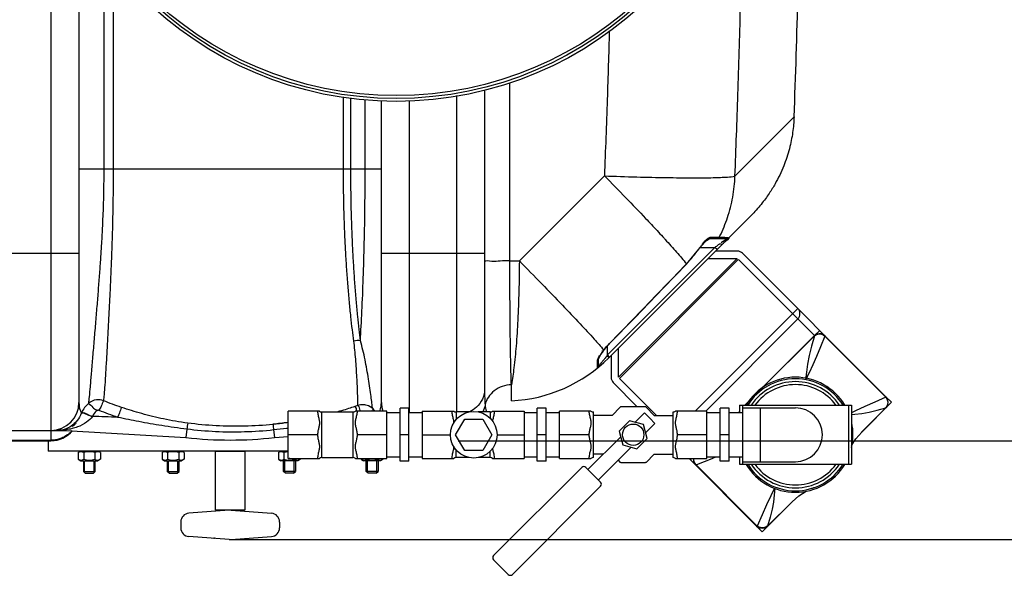
# Model space of a CAD drawing. Units: millimetres. Extents: x 12135 to 16180, y 5151 to 8843.
# Drawn here: x 14983 to 15651, y 5151 to 5527 of the extents above; entities that cross this region are included whole.
import ezdxf

# ---------------------------------------------------------------- set-up
doc = ezdxf.new("R2010")
doc.units = ezdxf.units.MM
for name, color, linetype, lineweight in [('AM_5', 3, 'Continuous', 25), ('anbauteile dünn', 3, 'Continuous', 25), ('körperlinien dünn', 1, 'Continuous', 25)]:
    doc.layers.add(name, color=color, linetype=linetype, lineweight=lineweight)
doc.styles.get("Standard").update_dxf_attribs({"font": 'ARIAL.TTF'})
doc.dimstyles.new('AM_DIN$0', dxfattribs={"dimtxt": 50, "dimasz": 65, "dimexe": 25, "dimexo": 1, "dimgap": 15, "dimtad": 1, "dimdec": 0, "dimdsep": 46, "dimtxsty": 'STANDARD', "dimcen": 0, "dimclrd": 256, "dimclre": 256, "dimclrt": 2, "dimadec": 0, "dimazin": 2, "dimtp": 0.1, "dimtm": 0.1, "dimtfac": 0.71, "dimtdec": 0, "dimtmove": 0, "dimatfit": 3, "dimfxl": 1, "dimlwd": -1, "dimlwe": -1, "dimarcsym": 0})

# ---------------------------------------------------------------- blocks, each defined once
blk = doc.blocks.new('*D490')
at = {"layer": 'AM_5'}
for p, q in [((15286.47, 6190.62), (16029.66, 6190.62)), ((16004.66, 6125.62), (16004.66, 5306.9)), ((15280.6, 5241.9), (16029.66, 5241.9))]:
    blk.add_line(p, q, dxfattribs=at)
for points in [[(15993.83, 6125.62), (16015.49, 6125.62), (16004.66, 6190.62)], [(15993.83, 5306.9), (16015.49, 5306.9), (16004.66, 5241.9)]]:
    blk.add_solid(points, dxfattribs=at)
at = {"layer": 'DEFPOINTS', "color": 0}
for p in [(15285.47, 6190.62), (15279.6, 5241.9), (16004.66, 5241.9)]:
    blk.add_point(p, dxfattribs=at)
at = {"layer": 'AM_5', "color": 2, "insert": (15964.13, 5694.99), "char_height": 50, "attachment_point": 5, "rotation": 90}
blk.add_mtext('950', dxfattribs=at)
blk = doc.blocks.new('*D491')
at = {"layer": 'AM_5'}
for p, q in [((15286.47, 6190.62), (16179.66, 6190.62)), ((16154.66, 6125.62), (16154.66, 5239.92)), ((15127.1, 5174.92), (16179.66, 5174.92))]:
    blk.add_line(p, q, dxfattribs=at)
for points in [[(16143.83, 6125.62), (16165.49, 6125.62), (16154.66, 6190.62)], [(16143.83, 5239.92), (16165.49, 5239.92), (16154.66, 5174.92)]]:
    blk.add_solid(points, dxfattribs=at)
at = {"layer": 'DEFPOINTS', "color": 0}
for p in [(15285.47, 6190.62), (15126.1, 5174.92), (16154.66, 5174.92)]:
    blk.add_point(p, dxfattribs=at)
at = {"layer": 'AM_5', "color": 2, "insert": (16114.13, 5567.51), "char_height": 50, "attachment_point": 5, "rotation": 90}
blk.add_mtext('1020', dxfattribs=at)

msp = doc.modelspace()

# ---------------------------------------------------------------- linework, layer by layer
at = {"layer": 'anbauteile dünn'}
for p, q in [((15470.01, 5370.43), (15455.13, 5370.43)), ((15570.73, 5271.78), (15473.54, 5368.97)), ((15389.4, 5284.92), (15469.91, 5365.43)), ((15470.61, 5364.72), (15390.1, 5284.21)), ((15450.13, 5365.43), (15469.91, 5365.43)), ((15470.71, 5364.73), (15522.28, 5313.16)), ((15441.43, 5262), (15510.97, 5331.54)), ((15510.97, 5324.47), (15448.5, 5262)), ((15525.82, 5316.69), (15522.28, 5313.16)), ((15486.57, 5277.44), (15522.28, 5313.16)), ((15389.4, 5284.92), (15389.4, 5304.7)), ((15384.4, 5299.7), (15384.4, 5284.82)), ((15402.14, 5265), (15385.86, 5281.28)), ((15415.19, 5259.03), (15390.1, 5284.12)), ((15486.57, 5277.44), (15479.77, 5270.64)), ((15479.77, 5270.64), (15475.11, 5265.98)), ((15554.3, 5247.75), (15574.53, 5267.98)), ((15574.53, 5267.98), (15570.73, 5271.78)), ((15570.73, 5271.78), (15570.73, 5271.78)), ((15186.65, 5262), (15165.34, 5262)), ((15165.34, 5229.96), (15165.34, 5262)), ((15188.34, 5261.48), (15209.34, 5261.48)), ((15188.34, 5230.48), (15188.34, 5261.48)), ((15209.34, 5261.48), (15209.34, 5230.48)), ((15232.34, 5262), (15211.03, 5262)), ((15232.34, 5229.96), (15232.34, 5262)), ((15232.34, 5260.98), (15241.34, 5260.98)), ((15247.34, 5263.98), (15241.34, 5263.98)), ((15241.34, 5227.98), (15241.34, 5263.98)), ((15247.34, 5227.98), (15247.34, 5263.98)), ((15247.34, 5260.98), (15256.34, 5260.98)), ((15256.34, 5262), (15277.65, 5262)), ((15256.34, 5262), (15256.34, 5229.96)), ((15288.24, 5261.48), (15279.34, 5261.48)), ((15279.34, 5261.48), (15279.34, 5256.35)), ((15302.34, 5261.48), (15294.25, 5261.48)), ((15302.34, 5261.48), (15302.34, 5257.15)), ((15304.03, 5262), (15325.34, 5262)), ((15325.34, 5262), (15325.34, 5229.96)), ((15325.34, 5260.98), (15334.34, 5260.98)), ((15340.34, 5263.98), (15334.34, 5263.98)), ((15334.34, 5227.98), (15334.34, 5263.98)), ((15340.34, 5227.98), (15340.34, 5263.98)), ((15340.34, 5260.98), (15349.34, 5260.98)), ((15370.65, 5262), (15349.34, 5262)), ((15349.34, 5229.96), (15349.34, 5262)), ((15372.34, 5230.48), (15372.34, 5261.48)), ((15385.18, 5259.03), (15390.58, 5264.7)), ((15407.02, 5265), (15391.66, 5265)), ((15407.04, 5260.75), (15400.71, 5254.41)), ((15410.58, 5257.21), (15407.04, 5260.75)), ((15413.5, 5259.03), (15408.11, 5264.7)), ((15426.34, 5230.48), (15426.34, 5261.48)), ((15449.34, 5262), (15428.03, 5262)), ((15449.34, 5229.96), (15449.34, 5262)), ((15449.34, 5260.98), (15458.34, 5260.98)), ((15464.34, 5263.98), (15458.34, 5263.98)), ((15458.34, 5227.98), (15458.34, 5263.98)), ((15464.34, 5227.98), (15464.34, 5263.98)), ((15464.34, 5260.98), (15473.34, 5260.98)), ((15471.34, 5265.98), (15547.34, 5265.98)), ((15471.34, 5265.98), (15471.34, 5260.98)), ((15473.34, 5265.98), (15473.34, 5225.98)), ((15473.34, 5264.25), (15509.34, 5264.25)), ((15485.34, 5264.25), (15485.34, 5227.7)), ((15545.34, 5265.98), (15545.34, 5225.98)), ((15547.34, 5265.98), (15547.34, 5225.98)), ((15554.2, 5247.65), (15570.56, 5264.3)), ((15554.33, 5247.78), (15570.61, 5264.26)), ((15571.28, 5265.31), (15570.57, 5264.3)), ((15570.57, 5264.3), (15570.7, 5264.35)), ((15570.7, 5264.35), (15570.7, 5264.35)), ((15278.94, 5245.98), (15285.09, 5256.63)), ((15285.09, 5256.63), (15297.39, 5256.63)), ((15297.39, 5256.63), (15303.54, 5245.98)), ((15385.18, 5259.03), (15372.34, 5259.03)), ((15396.8, 5255.46), (15389.86, 5248.52)), ((15406.28, 5252.92), (15396.8, 5255.46)), ((15414.11, 5253.68), (15407.78, 5247.34)), ((15410.58, 5257.21), (15414.11, 5253.68)), ((15413.5, 5259.03), (15426.34, 5259.03)), ((15389.86, 5248.52), (15392.4, 5239.04)), ((15408.82, 5243.44), (15406.28, 5252.92)), ((15550.29, 5243.19), (15554.33, 5247.78)), ((15002.61, 5241.9), (15002.61, 5234.9)), ((15185.34, 5245.98), (15165.34, 5245.98)), ((15232.34, 5245.98), (15212.34, 5245.98)), ((15247.34, 5245.98), (15241.34, 5245.98)), ((15256.34, 5245.98), (15275.43, 5245.98)), ((15285.09, 5235.33), (15278.94, 5245.98)), ((15303.54, 5245.98), (15297.39, 5235.33)), ((15307.05, 5245.98), (15325.34, 5245.98)), ((15340.34, 5245.98), (15334.34, 5245.98)), ((15369.34, 5245.98), (15349.34, 5245.98)), ((15390.91, 5244.62), (15368.7, 5222.41)), ((15401.88, 5236.5), (15408.82, 5243.44)), ((15449.34, 5245.98), (15429.34, 5245.98)), ((15464.34, 5245.98), (15458.34, 5245.98)), ((15165.34, 5234.9), (15002.61, 5234.9)), ((15023.09, 5233.89), (15024.85, 5234.9)), ((15023.09, 5233.89), (15023.09, 5229.42)), ((15024.85, 5234.9), (15036.35, 5234.9)), ((15026.84, 5233.89), (15026.84, 5229.42)), ((15034.35, 5233.89), (15034.35, 5229.42)), ((15038.11, 5233.89), (15036.35, 5234.9)), ((15038.11, 5233.89), (15038.11, 5229.42)), ((15079.92, 5233.89), (15081.67, 5234.9)), ((15079.92, 5233.89), (15079.92, 5229.42)), ((15081.67, 5234.9), (15093.17, 5234.9)), ((15083.67, 5233.89), (15083.67, 5229.42)), ((15091.18, 5233.89), (15091.18, 5229.42)), ((15094.93, 5233.89), (15093.17, 5234.9)), ((15094.93, 5233.89), (15094.93, 5229.42)), ((15158.77, 5233.89), (15160.53, 5234.9)), ((15158.77, 5233.89), (15158.77, 5229.42)), ((15162.53, 5233.89), (15162.53, 5229.42)), ((15279.34, 5230.48), (15279.34, 5235.61)), ((15297.39, 5235.33), (15285.09, 5235.33)), ((15302.34, 5230.48), (15302.34, 5234.81)), ((15397.98, 5237.54), (15375.77, 5215.34)), ((15392.4, 5239.04), (15401.88, 5236.5)), ((15023.09, 5229.42), (15024.85, 5228.4)), ((15024.85, 5228.4), (15036.35, 5228.4)), ((15026.6, 5228.4), (15026.6, 5221.15)), ((15027.36, 5220.38), (15027.36, 5228.4)), ((15033.83, 5220.38), (15033.83, 5228.4)), ((15034.6, 5221.15), (15034.6, 5228.4)), ((15038.11, 5229.42), (15036.35, 5228.4)), ((15079.92, 5229.42), (15081.67, 5228.4)), ((15081.67, 5228.4), (15093.17, 5228.4)), ((15083.42, 5228.4), (15083.42, 5221.15)), ((15084.19, 5220.38), (15084.19, 5228.4)), ((15090.66, 5220.38), (15090.66, 5228.4)), ((15091.42, 5221.15), (15091.42, 5228.4)), ((15094.93, 5229.42), (15093.17, 5228.4)), ((15158.77, 5229.42), (15160.53, 5228.4)), ((15172.03, 5228.4), (15160.53, 5228.4)), ((15162.28, 5221.15), (15162.28, 5228.4)), ((15163.05, 5220.38), (15163.05, 5228.4)), ((15165.34, 5229.96), (15186.65, 5229.96)), ((15169.51, 5220.38), (15169.51, 5228.4)), ((15170.04, 5229.96), (15170.04, 5229.42)), ((15170.28, 5228.4), (15170.28, 5221.15)), ((15173.79, 5229.42), (15172.03, 5228.4)), ((15173.79, 5229.96), (15173.79, 5229.42)), ((15188.34, 5230.48), (15209.34, 5230.48)), ((15211.03, 5229.96), (15232.34, 5229.96)), ((15214.85, 5229.96), (15214.85, 5229.42)), ((15214.85, 5229.42), (15216.6, 5228.4)), ((15228.1, 5228.4), (15216.6, 5228.4)), ((15218.35, 5221.15), (15218.35, 5228.4)), ((15218.6, 5229.96), (15218.6, 5229.42)), ((15219.12, 5220.38), (15219.12, 5228.4)), ((15225.59, 5220.38), (15225.59, 5228.4)), ((15226.11, 5229.96), (15226.11, 5229.42)), ((15226.35, 5228.4), (15226.35, 5221.15)), ((15229.86, 5229.42), (15228.1, 5228.4)), ((15229.86, 5229.96), (15229.86, 5229.42)), ((15232.34, 5230.98), (15241.34, 5230.98)), ((15247.34, 5227.98), (15241.34, 5227.98)), ((15247.34, 5230.98), (15256.34, 5230.98)), ((15256.34, 5229.96), (15277.65, 5229.96)), ((15288.24, 5230.48), (15279.34, 5230.48)), ((15302.34, 5230.48), (15294.25, 5230.48)), ((15304.03, 5229.96), (15325.34, 5229.96)), ((15325.34, 5230.98), (15334.34, 5230.98)), ((15340.34, 5227.98), (15334.34, 5227.98)), ((15340.34, 5230.98), (15349.34, 5230.98)), ((15349.34, 5229.96), (15370.65, 5229.96)), ((15379.22, 5232.93), (15372.34, 5232.93)), ((15389.17, 5228.74), (15390.58, 5227.25)), ((15413.5, 5232.93), (15408.11, 5227.25)), ((15413.5, 5232.93), (15426.34, 5232.93)), ((15428.03, 5229.96), (15449.34, 5229.96)), ((15483.05, 5184.1), (15437.19, 5229.96)), ((15439.08, 5229.96), (15438.14, 5229.01)), ((15449.34, 5230.98), (15458.34, 5230.98)), ((15464.34, 5227.98), (15458.34, 5227.98)), ((15464.34, 5230.98), (15473.34, 5230.98)), ((15471.34, 5230.98), (15471.34, 5225.98)), ((15473.34, 5227.7), (15509.34, 5227.7)), ((15027.85, 5219.9), (15026.6, 5221.15)), ((15026.6, 5221.15), (15034.6, 5221.15)), ((15033.35, 5219.9), (15034.6, 5221.15)), ((15084.67, 5219.9), (15083.42, 5221.15)), ((15083.42, 5221.15), (15091.42, 5221.15)), ((15090.17, 5219.9), (15091.42, 5221.15)), ((15170.28, 5221.15), (15162.28, 5221.15)), ((15163.53, 5219.9), (15162.28, 5221.15)), ((15169.03, 5219.9), (15170.28, 5221.15)), ((15226.35, 5221.15), (15218.35, 5221.15)), ((15219.6, 5219.9), (15218.35, 5221.15)), ((15225.1, 5219.9), (15226.35, 5221.15)), ((15364.46, 5223.82), (15304.68, 5164.05)), ((15372.24, 5218.87), (15367.29, 5223.82)), ((15407.02, 5226.96), (15391.66, 5226.96)), ((15471.34, 5225.98), (15547.34, 5225.98)), ((15027.85, 5219.9), (15033.35, 5219.9)), ((15084.67, 5219.9), (15090.17, 5219.9)), ((15169.03, 5219.9), (15163.53, 5219.9)), ((15225.1, 5219.9), (15219.6, 5219.9)), ((15372.24, 5218.87), (15377.19, 5213.92)), ((15377.19, 5211.09), (15317.41, 5151.32)), ((15486.85, 5180.3), (15507.08, 5200.52)), ((15490.48, 5184.12), (15507.18, 5200.63)), ((15507.05, 5200.5), (15490.52, 5184.27)), ((15125.35, 5194.87), (15098.15, 5192.81)), ((15126.85, 5194.88), (15154.05, 5192.83)), ((15092.6, 5186.84), (15092.6, 5182.97)), ((15159.6, 5186.84), (15159.6, 5182.97)), ((15483.05, 5184.1), (15483.05, 5184.1)), ((15483.05, 5184.1), (15486.85, 5180.3)), ((15125.35, 5174.93), (15098.14, 5176.99)), ((15126.85, 5174.92), (15154.05, 5176.98)), ((15304.68, 5161.22), (15309.63, 5156.27)), ((15314.58, 5151.32), (15309.63, 5156.27))]:
    msp.add_line(p, q, dxfattribs=at)
for points in [[(15522.24, 5313.02), (15523.23, 5313.73), (15524.43, 5314.17), (15525.69, 5314.29), (15526.93, 5314.09), (15528.12, 5313.59), (15529.16, 5312.82)], [(15522.28, 5313.16), (15523.19, 5313.89), (15524.28, 5314.4), (15525.41, 5314.63)], [(15525.41, 5314.63), (15526.82, 5314.55), (15528.14, 5314.08), (15529.25, 5313.26)], [(15495.22, 5286.09), (15512.94, 5303.77), (15522.24, 5313.02)], [(15522.24, 5313.02), (15520.25, 5305.98), (15518.66, 5299.64), (15517.52, 5293.88), (15516.77, 5288.48), (15516.26, 5283.25)], [(15529.16, 5312.82), (15526.33, 5305.57), (15523.66, 5299.09), (15521.1, 5293.29), (15518.64, 5288.05), (15516.26, 5283.25)], [(15522.28, 5313.16), (15522.26, 5313.12), (15522.25, 5313.07), (15522.24, 5313.02)], [(15529.25, 5313.26), (15529.28, 5313.17), (15529.25, 5313.02), (15529.16, 5312.82)], [(15529.16, 5312.82), (15543, 5299.12), (15556.85, 5285.29), (15570.72, 5271.35)], [(15570.72, 5271.35), (15563.13, 5268.16), (15556.32, 5265.1), (15550.17, 5262.19), (15547.34, 5260.81)], [(15570.7, 5264.35), (15571.24, 5264.98), (15571.96, 5266.4), (15572.23, 5267.96), (15572.04, 5269.51), (15571.39, 5270.97), (15570.73, 5271.78)], [(15570.73, 5271.78), (15570.77, 5271.68), (15570.77, 5271.54), (15570.72, 5271.35)], [(15570.72, 5271.35), (15571.38, 5270.27), (15571.78, 5269.06), (15571.91, 5267.73), (15571.73, 5266.47), (15571.28, 5265.31)], [(15547.34, 5259.66), (15549.58, 5259.88), (15554.39, 5260.43), (15559.34, 5261.27), (15564.65, 5262.56), (15570.56, 5264.3)], [(15570.56, 5264.3), (15570.56, 5264.3), (15570.56, 5264.3), (15570.57, 5264.3)], [(15547.34, 5238.77), (15550.29, 5243.19)], [(15440.3, 5229.96), (15440.17, 5229.02), (15440.33, 5227.76), (15440.8, 5226.59), (15441.57, 5225.58)], [(15442, 5225.67), (15441.24, 5226.68), (15440.74, 5227.86), (15440.54, 5229.11), (15440.61, 5229.96)], [(15442, 5225.67), (15445.92, 5227.17), (15449.57, 5228.62), (15453.3, 5230.14), (15455.28, 5230.98)], [(15442, 5225.67), (15441.8, 5225.58), (15441.66, 5225.55), (15441.57, 5225.58)], [(15442, 5225.67), (15455.78, 5211.75), (15469.61, 5197.9), (15483.48, 5184.1)], [(15495.09, 5209.68), (15492.64, 5204.67), (15489.73, 5198.53), (15486.68, 5191.71), (15483.48, 5184.1)], [(15495.37, 5209.57), (15494.95, 5205.22), (15494.39, 5200.4), (15493.55, 5195.47), (15492.27, 5190.16), (15490.48, 5184.12)], [(15507.05, 5200.5), (15511.64, 5204.54), (15516.61, 5207.86)], [(15520.52, 5209.66), (15521.83, 5210.27)], [(15483.05, 5184.1), (15483.85, 5183.44), (15485.3, 5182.79), (15486.85, 5182.6), (15488.41, 5182.87), (15489.84, 5183.58), (15490.48, 5184.12)], [(15483.05, 5184.1), (15483.14, 5184.05), (15483.29, 5184.05), (15483.48, 5184.1)], [(15490.52, 5184.26), (15489.46, 5183.52), (15488.28, 5183.08), (15487.03, 5182.92), (15485.72, 5183.05), (15484.55, 5183.45), (15483.48, 5184.1)]]:
    msp.add_lwpolyline(points, dxfattribs=at)
for points in [[(15391.66, 5265, 0.084906), (15390.95, 5264.88, 0.052634), (15390.58, 5264.7)], [(15408.11, 5264.7, 0.052634), (15407.73, 5264.88, 0.084906), (15407.02, 5265)], [(15391.66, 5226.96, -0.084906), (15390.95, 5227.08, -0.052634), (15390.58, 5227.26)], [(15408.11, 5227.26, -0.052634), (15407.73, 5227.08, -0.084906), (15407.02, 5226.96)]]:
    msp.add_lwpolyline(points, format="xyb", dxfattribs=at)
msp.add_lwpolyline([(15116.1, 5234.9), (15136.1, 5234.9), (15136.1, 5194.9), (15116.1, 5194.9)], close=True, dxfattribs=at)
for centre, radius in [((15291.24, 5245.98), 15.81), ((15399.34, 5245.98), 7.25)]:
    msp.add_circle(centre, radius, dxfattribs=at)
for centre, radius, start, end in [((15470.01, 5365.43), 5, 45, 90), ((15507.43, 5328), 5, 315, 45), ((15389.4, 5284.82), 5, 180, 225), ((15509.34, 5245.98), 39, 30.94093, 149.02422), ((15509.34, 5245.98), 38, 31.77664, 148.22336), ((15509.34, 5245.98), 36, 33.83111, 146.16889), ((15509.34, 5245.98), 34, 36.12497, 143.80958), ((15188.34, 5264.48), 3, 235.61151, 270), ((15209.34, 5264.48), 3, 270, 304.3891), ((15279.34, 5264.48), 3, 235.6109, 270), ((15302.34, 5264.48), 3, 270, 304.38849), ((15372.34, 5264.48), 3, 235.61251, 270), ((15426.34, 5264.48), 3, 270, 304.38851), ((15509.34, 5245.98), 18.27, 270, 90), ((15509.34, 5245.98), 39, 347.14717, 11.96384), ((15024.97, 5231.15), 3.32, 55.56153, 115.56153), ((15030.6, 5222.07), 12.4, 72.38303, 107.61697), ((15036.23, 5231.15), 3.32, 64.43847, 124.43847), ((15081.79, 5231.15), 3.32, 55.56153, 115.56153), ((15087.42, 5222.07), 12.4, 72.38303, 107.61697), ((15093.05, 5231.15), 3.32, 64.43847, 124.43847), ((15160.65, 5231.15), 3.32, 55.56153, 115.56153), ((15166.28, 5222.07), 12.4, 94.34245, 107.61697), ((15024.97, 5232.15), 3.32, 244.43847, 304.43847), ((15030.6, 5241.24), 12.4, 252.38303, 287.61697), ((15036.23, 5232.15), 3.32, 235.56153, 295.56153), ((15081.79, 5232.15), 3.32, 244.43847, 304.43847), ((15087.42, 5241.24), 12.4, 252.38303, 287.61697), ((15093.05, 5232.15), 3.32, 235.56153, 295.56153), ((15160.65, 5232.15), 3.32, 244.43847, 304.43847), ((15166.28, 5241.24), 12.4, 252.38303, 287.61697), ((15171.91, 5232.15), 3.32, 235.56153, 295.56153), ((15188.34, 5227.48), 3, 90, 124.38849), ((15209.34, 5227.48), 3, 55.6109, 90), ((15216.72, 5232.15), 3.32, 244.43847, 304.43847), ((15222.35, 5241.24), 12.4, 252.38303, 287.61697), ((15227.99, 5232.15), 3.32, 235.56153, 295.56153), ((15279.34, 5227.48), 3, 90, 124.3891), ((15302.34, 5227.48), 3, 55.61151, 90), ((15372.34, 5227.48), 3, 90, 124.38749), ((15426.34, 5227.48), 3, 55.61149, 90), ((15365.87, 5222.41), 2, 45, 135), ((15509.34, 5245.98), 39, 210.94093, 329.02422), ((15509.34, 5245.98), 38, 211.77664, 328.22336), ((15509.34, 5245.98), 36, 213.83111, 326.16889), ((15509.34, 5245.98), 34, 216.12497, 323.80958), ((15375.77, 5212.51), 2, 315, 45), ((15126.1, 5184.9), 10, 85.68401, 94.31601), ((15098.6, 5186.84), 6, 94.31601, 180.00001), ((15153.59, 5186.84), 6, 0.00001, 85.68401), ((15098.6, 5182.97), 6, 180.00001, 265.68401), ((15153.6, 5182.97), 6, 274.31601, 0.00001), ((15126.1, 5184.9), 10, 265.68401, 274.31601), ((15306.1, 5162.63), 2, 135, 225), ((15316, 5152.74), 2, 225, 315)]:
    msp.add_arc(centre, radius, start, end, dxfattribs=at)
for points, knots in [([(15185.34, 5262), (15185.34, 5261.54), (15185.41, 5260.6), (15185.67, 5259.19), (15186, 5257.84), (15186.31, 5256.59), (15186.55, 5255.42), (15186.68, 5254.27), (15186.63, 5253.1), (15186.44, 5251.94), (15186.17, 5250.81), (15185.88, 5249.67), (15185.61, 5248.51), (15185.41, 5247.28), (15185.34, 5246.42), (15185.34, 5245.98)], [0, 0, 0, 0, 1.37147, 2.840848, 4.276311, 5.559866, 6.691896, 7.844605, 9.025941, 10.200712, 11.365207, 12.524953, 13.708085, 14.946949, 16.272006, 16.272006, 16.272006, 16.272006]), ([(15212.34, 5245.98), (15212.34, 5246.43), (15212.28, 5247.3), (15212.06, 5248.56), (15211.79, 5249.74), (15211.5, 5250.89), (15211.23, 5252.02), (15211.05, 5253.18), (15211.01, 5254.34), (15211.14, 5255.48), (15211.39, 5256.64), (15211.7, 5257.88), (15212.02, 5259.22), (15212.27, 5260.61), (15212.34, 5261.55), (15212.34, 5262)], [0, 0, 0, 0, 1.350636, 2.616492, 3.822231, 4.99438, 6.156672, 7.321019, 8.493264, 9.636591, 10.764238, 12.041707, 13.460355, 14.910928, 16.272017, 16.272017, 16.272017, 16.272017]), ([(15276.34, 5262), (15276.34, 5261.55), (15276.41, 5260.6), (15276.67, 5259.2), (15277, 5257.85), (15277.31, 5256.6), (15277.55, 5255.44), (15277.64, 5254.58), (15277.65, 5254.1), (15277.65, 5254.01)], [0, 0, 0, 0, 1.362094, 2.826341, 4.26207, 5.547305, 6.679403, 7.830854, 8.118778, 8.118778, 8.118778, 8.118778]), ([(15304.1, 5255.06), (15304.12, 5255.2), (15304.19, 5255.72), (15304.39, 5256.65), (15304.7, 5257.89), (15305.03, 5259.24), (15305.27, 5260.62), (15305.34, 5261.55), (15305.34, 5262)], [0, 0, 0, 0, 0.44248, 1.572573, 2.855125, 4.279573, 5.726605, 7.068636, 7.068636, 7.068636, 7.068636]), ([(15369.34, 5262), (15369.34, 5261.54), (15369.41, 5260.6), (15369.67, 5259.19), (15370, 5257.84), (15370.31, 5256.59), (15370.55, 5255.43), (15370.68, 5254.28), (15370.63, 5253.1), (15370.44, 5251.94), (15370.17, 5250.81), (15369.88, 5249.67), (15369.61, 5248.51), (15369.41, 5247.28), (15369.34, 5246.42), (15369.34, 5245.98)], [0, 0, 0, 0, 1.371075, 2.840962, 4.276646, 5.559094, 6.689213, 7.841987, 9.024779, 10.200643, 11.365595, 12.525263, 13.708084, 14.946732, 16.272003, 16.272003, 16.272003, 16.272003]), ([(15429.34, 5245.98), (15429.34, 5246.43), (15429.28, 5247.3), (15429.06, 5248.55), (15428.79, 5249.74), (15428.5, 5250.88), (15428.23, 5252.02), (15428.05, 5253.17), (15428.01, 5254.34), (15428.14, 5255.48), (15428.39, 5256.64), (15428.7, 5257.87), (15429.02, 5259.22), (15429.27, 5260.61), (15429.34, 5261.55), (15429.34, 5262)], [0, 0, 0, 0, 1.349426, 2.613269, 3.817088, 4.988295, 6.151333, 7.317659, 8.49205, 9.636056, 10.762237, 12.039035, 13.458604, 14.910515, 16.272012, 16.272012, 16.272012, 16.272012]), ([(15185.34, 5245.98), (15185.34, 5245.53), (15185.41, 5244.65), (15185.63, 5243.4), (15185.9, 5242.21), (15186.19, 5241.07), (15186.45, 5239.93), (15186.64, 5238.78), (15186.67, 5237.61), (15186.54, 5236.47), (15186.3, 5235.31), (15185.98, 5234.07), (15185.66, 5232.72), (15185.41, 5231.33), (15185.34, 5230.4), (15185.34, 5229.96)], [0, 0, 0, 0, 1.353806, 2.621036, 3.827221, 4.999809, 6.162898, 7.328222, 8.500961, 9.645876, 10.775969, 12.058521, 13.482969, 14.930001, 16.272032, 16.272032, 16.272032, 16.272032]), ([(15212.34, 5229.96), (15212.34, 5230.41), (15212.27, 5231.35), (15212.02, 5232.75), (15211.69, 5234.11), (15211.38, 5235.36), (15211.14, 5236.52), (15211.01, 5237.67), (15211.05, 5238.84), (15211.25, 5240), (15211.51, 5241.13), (15211.8, 5242.27), (15212.07, 5243.43), (15212.28, 5244.67), (15212.34, 5245.53), (15212.34, 5245.98)], [0, 0, 0, 0, 1.362094, 2.826341, 4.26207, 5.547305, 6.679403, 7.830854, 9.009883, 10.182847, 11.345308, 12.50369, 13.687997, 14.933101, 16.272006, 16.272006, 16.272006, 16.272006]), ([(15369.34, 5245.98), (15369.34, 5245.53), (15369.41, 5244.66), (15369.62, 5243.4), (15369.9, 5242.22), (15370.19, 5241.07), (15370.45, 5239.93), (15370.64, 5238.78), (15370.67, 5237.61), (15370.54, 5236.47), (15370.3, 5235.31), (15369.98, 5234.07), (15369.66, 5232.72), (15369.41, 5231.34), (15369.34, 5230.41), (15369.34, 5229.96)], [0, 0, 0, 0, 1.352569, 2.617785, 3.822076, 4.993767, 6.157639, 7.324966, 8.499848, 9.645438, 10.774064, 12.055941, 13.48133, 14.929673, 16.272028, 16.272028, 16.272028, 16.272028]), ([(15429.34, 5229.96), (15429.34, 5230.41), (15429.27, 5231.35), (15429.02, 5232.75), (15428.69, 5234.11), (15428.38, 5235.35), (15428.14, 5236.52), (15428.01, 5237.67), (15428.05, 5238.84), (15428.25, 5240), (15428.51, 5241.13), (15428.8, 5242.27), (15429.07, 5243.43), (15429.28, 5244.67), (15429.34, 5245.53), (15429.34, 5245.98)], [0, 0, 0, 0, 1.361637, 2.826365, 4.262337, 5.546497, 6.676677, 7.828173, 9.008627, 10.182669, 11.345586, 12.503907, 13.687932, 14.932852, 16.272003, 16.272003, 16.272003, 16.272003]), ([(15277.65, 5237.95), (15277.65, 5237.84), (15277.64, 5237.34), (15277.54, 5236.48), (15277.3, 5235.32), (15276.99, 5234.08), (15276.66, 5232.74), (15276.41, 5231.35), (15276.34, 5230.41), (15276.34, 5229.96)], [0, 0, 0, 0, 0.3425, 1.485826, 2.613474, 3.890942, 5.30959, 6.760164, 8.121252, 8.121252, 8.121252, 8.121252]), ([(15305.34, 5229.96), (15305.34, 5230.41), (15305.27, 5231.36), (15305.02, 5232.77), (15304.69, 5234.12), (15304.37, 5235.37), (15304.19, 5236.28), (15304.12, 5236.78), (15304.1, 5236.9)], [0, 0, 0, 0, 1.37147, 2.840848, 4.276311, 5.559866, 6.691896, 7.067766, 7.067766, 7.067766, 7.067766])]:
    msp.add_open_spline(points, degree=3, knots=knots, dxfattribs=at)
for points in [[(15470.6, 5260.98), (15470.85, 5261.23), (15471.1, 5261.47), (15471.34, 5261.72)], [(15470.6, 5260.98), (15470.85, 5261.23), (15471.1, 5261.47), (15471.34, 5261.72)], [(15475.6, 5265.98), (15475.92, 5266.3), (15476.25, 5266.62), (15476.57, 5266.95)], [(15475.6, 5265.98), (15475.92, 5266.3), (15476.25, 5266.62), (15476.57, 5266.95)], [(15166.57, 5229.95), (15166.41, 5229.94), (15166.26, 5229.92), (15166.1, 5229.9)]]:
    msp.add_open_spline(points, degree=3, dxfattribs=at)
msp.add_point((15115.18, 5175.91), dxfattribs=at)
at = {"layer": 'körperlinien dünn'}
for p, q in [((15004.6, 5646.1), (15004.6, 5248.9)), ((15023.6, 5596.9), (15023.6, 5267.9)), ((15040.4, 5572.88), (15040.4, 5425.9)), ((15046.8, 5565.34), (15046.8, 5425.9)), ((15315.72, 5363.75), (15315.72, 5484.52)), ((15202.91, 5425.9), (15202.91, 5474.69)), ((15207.92, 5425.9), (15207.92, 5474.32)), ((15279.6, 5475.78), (15279.6, 5261.48)), ((15298.6, 5479.69), (15298.6, 5276.84)), ((15217.61, 5425.9), (15217.62, 5473.24)), ((15228.6, 5267.9), (15228.6, 5472.58)), ((15247.6, 5260.98), (15247.6, 5472.51)), ((15468.32, 5421.27), (15508.42, 5461.37)), ((15228.6, 5425.9), (15023.6, 5425.9)), ((15322.15, 5363.75), (15379.81, 5421.42)), ((15382.89, 5298.19), (15479.26, 5394.56)), ((15450.86, 5378.9), (15462.42, 5378.9)), ((15452.53, 5379.99), (15457.8, 5379.99)), ((15023.6, 5368.9), (14953.6, 5368.9)), ((15298.6, 5368.9), (15228.6, 5368.9)), ((15454.77, 5372.9), (15381.92, 5300.05)), ((15435.57, 5361.69), (15443.95, 5371.74)), ((15443.83, 5371.83), (15443.95, 5371.74)), ((15444.84, 5372.9), (15454.77, 5372.9)), ((15456.19, 5371.49), (15454.77, 5372.9)), ((15315.72, 5363.75), (15322.15, 5363.75)), ((15435.46, 5361.8), (15435.57, 5361.69)), ((15381.19, 5305.35), (15383.35, 5307.74)), ((15383.26, 5307.83), (15383.35, 5307.74)), ((15377.42, 5300.32), (15378.44, 5301.79)), ((15378.44, 5301.79), (15379.66, 5303.44)), ((15379.41, 5303.34), (15379.66, 5303.44)), ((15379.66, 5303.44), (15381.19, 5305.35)), ((15381.92, 5300.05), (15381.92, 5306.16)), ((15375.18, 5291.24), (15375.18, 5296.17)), ((15375.92, 5292.8), (15375.92, 5297.62)), ((15376.66, 5299.11), (15377.42, 5300.32)), ((15381.92, 5300.05), (15381.59, 5299.61)), ((15382.26, 5298.91), (15381.59, 5299.61)), ((15383.34, 5298.64), (15381.92, 5300.05)), ((15316.73, 5269.01), (15316.73, 5279.92)), ((15212.67, 5265.8), (15210.56, 5265.08)), ((14938.77, 5248.9), (15014.66, 5248.9)), ((15004.6, 5248.16), (15004.6, 5241.9)), ((15014.66, 5249.3), (15014.66, 5248.9)), ((15014.66, 5248.9), (15096.05, 5244.15)), ((15096.7, 5249.74), (15096.05, 5244.15)), ((15155.56, 5249.2), (15156.15, 5244.15)), ((14972.6, 5242.26), (15004.6, 5242.26)), ((14972.6, 5241.9), (15004.6, 5241.9)), ((15156.15, 5244.15), (15165.34, 5244.69))]:
    msp.add_line(p, q, dxfattribs=at)
for points in [[(15443.95, 5371.74), (15444.57, 5372.56), (15446.22, 5374.61)], [(15446.22, 5374.61), (15447.74, 5376.28), (15449.05, 5377.55), (15450.11, 5378.4), (15450.83, 5378.85), (15450.91, 5378.89)], [(15452.53, 5379.99), (15452.11, 5379.41), (15451.53, 5379.04), (15450.86, 5378.9)], [(15457.8, 5379.99), (15457.35, 5379.41), (15456.73, 5379.04), (15456.02, 5378.9)], [(15459.58, 5374.89), (15459.28, 5374.83), (15458.78, 5375.03), (15458.17, 5375.45)], [(15463.93, 5379.59), (15463.5, 5379.22), (15462.98, 5378.99), (15462.42, 5378.9)], [(15383.35, 5307.74), (15400.38, 5325.26), (15419.98, 5345.51), (15435.57, 5361.69)], [(15375.18, 5296.17), (15375.58, 5296.58), (15375.83, 5297.08), (15375.92, 5297.62)], [(15375.92, 5297.57), (15375.94, 5297.61), (15376.17, 5298.19), (15376.66, 5299.11)], [(15382.89, 5298.19), (15382.74, 5298.4), (15382.26, 5298.91)], [(15025.42, 5261.05), (15025.29, 5260.75), (15025.17, 5260.48)], [(15037.36, 5262.42), (15037.13, 5262.49), (15036.9, 5262.54), (15036.66, 5262.56), (15036.41, 5262.54), (15036.15, 5262.49), (15035.87, 5262.4), (15035.59, 5262.25), (15035.3, 5262.03)], [(15299.64, 5262.02), (15299.84, 5261.48)], [(15012.86, 5249.39), (15013.45, 5249.47), (15014.05, 5249.43), (15014.66, 5249.3)]]:
    msp.add_lwpolyline(points, dxfattribs=at)
for radius in [245, 243.04, 241.07]:
    msp.add_circle((15238.6, 5716.9), radius, dxfattribs=at)
for centre, radius, start, end in [((8882.77, 5716.9), 6630.58, 357.791342, 359.239414), ((15369, 5425.73), 92.22, 316.11224, 324.23386), ((15312.18, 5368.9), 100, 272.61116, 314.9996), ((15373.92, 5292.8), 2, 309.05244, 0), ((15004.6, 5267.9), 19, 270, 0), ((15247.6, 5267.9), 19, 180, 198.09422), ((15009.13, 5267.9), 19, 309.78343, 311.80404), ((15014.66, 4548.9), 709.71, 87.14706, 88.54584), ((15004.6, 5260.9), 19, 270, 320.43676), ((15126.1, 5500.9), 258.5, 263.32357, 276.67643)]:
    msp.add_arc(centre, radius, start, end, dxfattribs=at)
for points, knots in [([(15468.32, 5421.27), (15469.07, 5439.76), (15470.46, 5477.58), (15472.11, 5534.32), (15473.28, 5589.85), (15473.81, 5628.64), (15474, 5648.52), (15474.03, 5651.13)], [0, 0, 0, 0, 55.51133, 113.537784, 170.309194, 222.121194, 229.940197, 229.940197, 229.940197, 229.940197]), ([(15383.14, 5519.72), (15382.72, 5504.23), (15381.73, 5471.46), (15380.51, 5438.69), (15379.81, 5421.42)], [0, 0, 0, 0, 46.483118, 98.361002, 98.361002, 98.361002, 98.361002]), ([(15508.42, 5461.37), (15508.28, 5457.87), (15507.62, 5450.62), (15505.36, 5439.46), (15501.49, 5427.7), (15497.76, 5419.93), (15495.56, 5416.03)], [0, 0, 0, 0, 10.489245, 21.791914, 34.101685, 47.545653, 47.545653, 47.545653, 47.545653]), ([(15040.4, 5425.9), (15040.4, 5424.13), (15040.38, 5420.44), (15040.31, 5414.65), (15040.2, 5408.35), (15040.02, 5401.43), (15039.74, 5393.83), (15039.35, 5385.5), (15038.86, 5376.45), (15038.25, 5366.73), (15037.52, 5356.41), (15036.71, 5345.57), (15035.81, 5334.26), (15034.83, 5322.57), (15033.85, 5310.7), (15032.87, 5299.07), (15031.94, 5288.35), (15031.17, 5279.3), (15030.54, 5272.44), (15030.14, 5268.67), (15029.96, 5267.19)], [0, 0, 0, 0, 5.322296, 11.07376, 17.353073, 24.246802, 31.832518, 40.171377, 49.260271, 59.026872, 69.386914, 80.274382, 91.642435, 103.431194, 115.473727, 127.380361, 138.441275, 147.744958, 154.631114, 159.109844, 159.109844, 159.109844, 159.109844]), ([(15046.8, 5425.9), (15046.8, 5424.1), (15046.79, 5420.37), (15046.75, 5414.52), (15046.68, 5408.14), (15046.58, 5401.14), (15046.43, 5393.46), (15046.21, 5385.06), (15045.93, 5375.94), (15045.58, 5366.18), (15045.16, 5355.85), (15044.69, 5345.04), (15044.16, 5333.82), (15043.56, 5322.29), (15042.95, 5310.66), (15042.32, 5299.35), (15041.7, 5289.02), (15041.15, 5280.38), (15040.7, 5273.91), (15040.36, 5270.39), (15040.21, 5269.02)], [0, 0, 0, 0, 5.390604, 11.209259, 17.558565, 24.527931, 32.193564, 40.601307, 49.749082, 59.556342, 69.913507, 80.747616, 92.01499, 103.621561, 115.38682, 126.959454, 137.59276, 146.446695, 152.912204, 157.056173, 157.056173, 157.056173, 157.056173]), ([(15209.92, 5309.49), (15209.58, 5312.05), (15208.88, 5317.57), (15207.89, 5326.4), (15206.91, 5336.27), (15205.98, 5346.96), (15205.14, 5358.21), (15204.43, 5369.7), (15203.88, 5380.93), (15203.47, 5391.5), (15203.19, 5401.17), (15203.02, 5410.01), (15202.93, 5418.16), (15202.91, 5423.38), (15202.91, 5425.9)], [0, 0, 0, 0, 7.738282, 16.680971, 26.664786, 37.478507, 48.867861, 60.523485, 72.0041, 82.605639, 92.252304, 101.044306, 109.130841, 116.696274, 116.696274, 116.696274, 116.696274]), ([(15214.36, 5309.68), (15214.05, 5312.22), (15213.42, 5317.72), (15212.51, 5326.51), (15211.61, 5336.35), (15210.75, 5347.01), (15209.98, 5358.25), (15209.33, 5369.72), (15208.81, 5380.94), (15208.43, 5391.5), (15208.18, 5401.18), (15208.03, 5410.02), (15207.94, 5418.16), (15207.92, 5423.38), (15207.92, 5425.9)], [0, 0, 0, 0, 7.691348, 16.589804, 26.535988, 37.319145, 48.683711, 60.319716, 71.79096, 82.383974, 92.02635, 100.818146, 108.905166, 116.468962, 116.468962, 116.468962, 116.468962]), ([(15214.36, 5309.68), (15214.77, 5316.33), (15215.52, 5330.44), (15216.42, 5352.54), (15217.1, 5376.27), (15217.52, 5400.9), (15217.61, 5417.54), (15217.61, 5425.9)], [0, 0, 0, 0, 19.988625, 42.392403, 66.359596, 91.203998, 116.285914, 116.285914, 116.285914, 116.285914]), ([(15379.81, 5421.42), (15387.12, 5421.15), (15401.19, 5420.7), (15421.12, 5420.24), (15438.41, 5420.08), (15452.22, 5420.09), (15461.75, 5420.54), (15466.73, 5420.77), (15468.32, 5421.27)], [0, 0, 0, 0, 21.941306, 42.22139, 59.814406, 73.835148, 83.576884, 88.575756, 88.575756, 88.575756, 88.575756]), ([(15379.81, 5421.42), (15384.69, 5416.49), (15394.06, 5406.93), (15405.96, 5394.54), (15412.98, 5387.07), (15415.56, 5384.29)], [0, 0, 0, 0, 20.7917, 40.166527, 51.538165, 51.538165, 51.538165, 51.538165]), ([(15458.14, 5380.68), (15460.14, 5384.72), (15463.69, 5393.32), (15467.17, 5406.97), (15468.17, 5416.5), (15468.32, 5421.27)], [0, 0, 0, 0, 13.509989, 27.810704, 42.125173, 42.125173, 42.125173, 42.125173]), ([(15495.56, 5416.03), (15494.95, 5414.95), (15493.64, 5412.73), (15491.46, 5409.33), (15488.94, 5405.75), (15486.03, 5402), (15482.79, 5398.22), (15480.45, 5395.76), (15479.26, 5394.56)], [0, 0, 0, 0, 3.717676, 7.743804, 12.099685, 16.846827, 21.96467, 27.033854, 27.033854, 27.033854, 27.033854]), ([(15421.05, 5378.33), (15423.66, 5375.47), (15428.55, 5370.03), (15433.31, 5364.48), (15435.46, 5361.8)], [0, 0, 0, 0, 11.615432, 21.935648, 21.935648, 21.935648, 21.935648]), ([(15445.19, 5373.58), (15445.59, 5374.07), (15447.18, 5375.99), (15448.61, 5378.14), (15450.13, 5379.18)], [0, 0, 0, 0, 1.930839, 7.479612, 7.479612, 7.479612, 7.479612]), ([(15315.72, 5363.75), (15313.5, 5363.74), (15309.12, 5363.91), (15304.55, 5362.85), (15298.6, 5364.43), (15298.6, 5362.77)], [0, 0, 0, 0, 6.676504, 12.211591, 17.172943, 17.172943, 17.172943, 17.172943]), ([(15316.73, 5279.92), (15316.59, 5283.74), (15316.36, 5292.49), (15316.1, 5307.08), (15315.9, 5324.36), (15315.77, 5343.55), (15315.73, 5356.9), (15315.72, 5363.75)], [0, 0, 0, 0, 11.452732, 26.260335, 43.786618, 63.279609, 83.835919, 83.835919, 83.835919, 83.835919]), ([(15322.15, 5363.75), (15322.11, 5356.88), (15321.91, 5343.51), (15321.19, 5324.29), (15320.11, 5307.01), (15318.71, 5292.42), (15317.47, 5283.7), (15316.73, 5279.92)], [0, 0, 0, 0, 20.615921, 40.121972, 57.680788, 72.541672, 84.085428, 84.085428, 84.085428, 84.085428]), ([(15322.15, 5363.75), (15327.24, 5358.62), (15337.01, 5348.71), (15350.76, 5334.52), (15362.61, 5322.04), (15371.99, 5311.87), (15377.3, 5305.89), (15379.41, 5303.34)], [0, 0, 0, 0, 21.678139, 41.762796, 59.267626, 73.3254, 83.256287, 83.256287, 83.256287, 83.256287]), ([(15383.26, 5307.83), (15389.12, 5313.85), (15400.79, 5325.86), (15418.19, 5343.85), (15429.72, 5355.82), (15435.46, 5361.8)], [0, 0, 0, 0, 25.208222, 50.234033, 75.082378, 75.082378, 75.082378, 75.082378]), ([(15212.67, 5265.8), (15212.76, 5267.02), (15212.62, 5269.63), (15212.53, 5274), (15212.32, 5279.11), (15212.03, 5284.88), (15211.66, 5290.98), (15211.2, 5297.19), (15210.65, 5303.37), (15210.18, 5307.47), (15209.92, 5309.49)], [0, 0, 0, 0, 3.657305, 7.845045, 13.115211, 19.00417, 25.175836, 31.44102, 37.668834, 43.803528, 43.803528, 43.803528, 43.803528]), ([(15222.96, 5263.45), (15222.43, 5264.69), (15222.31, 5267.62), (15221.53, 5272.26), (15220.82, 5277.73), (15219.88, 5283.85), (15218.81, 5290.3), (15217.57, 5296.83), (15216.16, 5303.32), (15215.01, 5307.58), (15214.36, 5309.68)], [0, 0, 0, 0, 4.031219, 8.550156, 14.213609, 20.528104, 27.131285, 33.82547, 40.474891, 47.05482, 47.05482, 47.05482, 47.05482]), ([(15379.41, 5303.34), (15380.23, 5304.42), (15381.42, 5305.99), (15382.87, 5307.33), (15383.36, 5307.7)], [0, 0, 0, 0, 4.052807, 5.898989, 5.898989, 5.898989, 5.898989]), ([(15379.92, 5297.45), (15379.68, 5297.15), (15379.04, 5296.36), (15378.38, 5295.58), (15377.97, 5295.1)], [0, 0, 0, 0, 1.150381, 3.050725, 3.050725, 3.050725, 3.050725]), ([(15298.6, 5276.83), (15298.6, 5274.57), (15297.58, 5269.93), (15293.66, 5264.68), (15290.18, 5262.35), (15288.55, 5261.56)], [0, 0, 0, 0, 6.783694, 13.750402, 19.148199, 19.148199, 19.148199, 19.148199]), ([(15298.6, 5276.83), (15298.6, 5274.78), (15298.63, 5271.23), (15298.8, 5267.68), (15298.94, 5266.19)], [0, 0, 0, 0, 6.168198, 10.652961, 10.652961, 10.652961, 10.652961]), ([(15316.73, 5279.92), (15314.64, 5279.84), (15310.5, 5279.05), (15305.02, 5276.12), (15300.88, 5271.72), (15299.34, 5268.05), (15298.94, 5266.19)], [0, 0, 0, 0, 6.290902, 12.431834, 18.350537, 24.068008, 24.068008, 24.068008, 24.068008]), ([(15023.6, 5267.9), (15023.6, 5266.1), (15023.82, 5263.51), (15025.05, 5261.28), (15025.48, 5260.72)], [0, 0, 0, 0, 5.399266, 7.525032, 7.525032, 7.525032, 7.525032]), ([(15040.21, 5269.02), (15038.73, 5269.59), (15035.01, 5270.09), (15031.47, 5268.52), (15029.96, 5267.19)], [0, 0, 0, 0, 4.775614, 10.805067, 10.805067, 10.805067, 10.805067]), ([(15029.96, 5267.19), (15031.17, 5266.64), (15032.55, 5264.69), (15034.45, 5263.06), (15035.44, 5262.92)], [0, 0, 0, 0, 3.980064, 6.970774, 6.970774, 6.970774, 6.970774]), ([(15040.23, 5269.01), (15039.56, 5267.88), (15038.73, 5265.64), (15037.77, 5263.44), (15037.18, 5262.53)], [0, 0, 0, 0, 3.925913, 7.159225, 7.159225, 7.159225, 7.159225]), ([(15052.45, 5264.5), (15050.39, 5265.2), (15046.29, 5266.65), (15042.23, 5268.21), (15040.21, 5269.02)], [0, 0, 0, 0, 6.534291, 13.043193, 13.043193, 13.043193, 13.043193]), ([(15025.17, 5260.48), (15024.46, 5258.76), (15022.56, 5255.46), (15018.72, 5251.83), (15015.7, 5250.31), (15014.34, 5249.83)], [0, 0, 0, 0, 5.565458, 11.259659, 15.591867, 15.591867, 15.591867, 15.591867]), ([(15025.17, 5260.48), (15026.28, 5261.26), (15029.19, 5259.34), (15031.5, 5258.82), (15032.66, 5258.39)], [0, 0, 0, 0, 4.075936, 7.799161, 7.799161, 7.799161, 7.799161]), ([(15025.43, 5261.05), (15026.69, 5261.51), (15029.25, 5259.58), (15031.6, 5258.87), (15032.75, 5258.35)], [0, 0, 0, 0, 4.032641, 7.817121, 7.817121, 7.817121, 7.817121]), ([(15049.99, 5257.74), (15047.86, 5258.46), (15043.63, 5259.96), (15039.44, 5261.58), (15037.36, 5262.42)], [0, 0, 0, 0, 6.736237, 13.467587, 13.467587, 13.467587, 13.467587]), ([(15052.45, 5264.5), (15051.87, 5263.33), (15051.17, 5261.04), (15050.33, 5258.79), (15049.79, 5257.85)], [0, 0, 0, 0, 3.902111, 7.166005, 7.166005, 7.166005, 7.166005]), ([(15097.31, 5253.87), (15091.84, 5254.6), (15081.35, 5256.39), (15066.39, 5260.05), (15056.96, 5262.98), (15052.45, 5264.5)], [0, 0, 0, 0, 16.561559, 31.879069, 46.167476, 46.167476, 46.167476, 46.167476]), ([(15210.56, 5265.08), (15209.15, 5264.6), (15206.19, 5263.64), (15202.32, 5262.45), (15199.87, 5261.74), (15198.98, 5261.48)], [0, 0, 0, 0, 4.475019, 9.333074, 12.131109, 12.131109, 12.131109, 12.131109]), ([(15212.67, 5265.8), (15213.74, 5265.18), (15213.43, 5263.43), (15214.16, 5262.12), (15214.24, 5262)], [0, 0, 0, 0, 3.688728, 4.074459, 4.074459, 4.074459, 4.074459]), ([(15222.96, 5263.45), (15221.83, 5264.57), (15219.55, 5265.94), (15217.02, 5266.32), (15216.08, 5266.33)], [0, 0, 0, 0, 4.763343, 7.587321, 7.587321, 7.587321, 7.587321]), ([(15032.66, 5258.39), (15031.6, 5256.86), (15028.53, 5253.94), (15023.6, 5251.47), (15020.15, 5250.43), (15018.88, 5250.11)], [0, 0, 0, 0, 5.584033, 12.437851, 16.367287, 16.367287, 16.367287, 16.367287]), ([(15096.7, 5249.74), (15091.03, 5250.46), (15080.17, 5252.01), (15064.6, 5254.73), (15054.71, 5256.72), (15049.99, 5257.74)], [0, 0, 0, 0, 17.153728, 32.903382, 47.403929, 47.403929, 47.403929, 47.403929]), ([(15155.24, 5252.98), (15148.81, 5252.33), (15135.9, 5251.52), (15116.53, 5251.82), (15103.68, 5253.02), (15097.31, 5253.87)], [0, 0, 0, 0, 19.405942, 38.761361, 58.057004, 58.057004, 58.057004, 58.057004]), ([(15165.34, 5254.23), (15164.79, 5254.15), (15161.43, 5253.67), (15158.06, 5253.27), (15155.24, 5252.98)], [46.563871, 46.563871, 46.563871, 46.563871, 48.235363, 56.741672, 56.741672, 56.741672, 56.741672]), ([(15155.56, 5249.2), (15149.03, 5248.49), (15135.93, 5247.59), (15116.25, 5247.78), (15103.19, 5248.92), (15096.7, 5249.74)], [0, 0, 0, 0, 19.70468, 39.369539, 58.98691, 58.98691, 58.98691, 58.98691]), ([(15165.34, 5250.34), (15165.01, 5250.29), (15161.75, 5249.89), (15158.49, 5249.51), (15155.56, 5249.2)], [48.386108, 48.386108, 48.386108, 48.386108, 49.404035, 58.230365, 58.230365, 58.230365, 58.230365])]:
    msp.add_open_spline(points, degree=3, knots=knots, dxfattribs=at)
for points in [[(15415.56, 5384.29), (15416.85, 5382.9), (15418.14, 5381.5), (15419.43, 5380.1)], [(15457.8, 5379.99), (15457.91, 5380.22), (15458.03, 5380.45), (15458.14, 5380.68)], [(15419.43, 5380.1), (15419.9, 5379.58), (15420.37, 5379.07), (15420.85, 5378.55)], [(15420.85, 5378.55), (15420.91, 5378.48), (15420.98, 5378.4), (15421.05, 5378.33)], [(15450.13, 5379.18), (15450.69, 5379.57), (15451.34, 5379.86), (15452.01, 5379.95)], [(15452.01, 5379.95), (15452.19, 5379.98), (15452.36, 5379.99), (15452.53, 5379.99)], [(15456.61, 5374.28), (15456.32, 5374.06), (15456.02, 5373.84), (15455.73, 5373.62)], [(15458.17, 5375.45), (15457.65, 5375.06), (15457.13, 5374.67), (15456.61, 5374.28)], [(15457.8, 5379.99), (15459.46, 5379.92), (15461.15, 5380), (15462.8, 5379.72)], [(15459.28, 5376.3), (15459.15, 5376.2), (15458.93, 5376.11), (15458.96, 5375.95)], [(15462.42, 5378.9), (15463.78, 5378.91), (15460.37, 5377.11), (15459.28, 5376.3)], [(15460.71, 5376.04), (15460.56, 5375.89), (15460.3, 5375.64), (15460.42, 5375.47)], [(15463.93, 5379.59), (15465.51, 5379.34), (15461.84, 5377.17), (15460.71, 5376.04)], [(15462.8, 5379.72), (15463.17, 5379.65), (15463.53, 5379.57), (15463.89, 5379.47)], [(15443.83, 5371.83), (15444.26, 5372.43), (15444.72, 5373), (15445.19, 5373.58)], [(15455.73, 5373.62), (15455.41, 5373.38), (15455.09, 5373.14), (15454.77, 5372.9)], [(15214.36, 5309.68), (15212.89, 5309.87), (15211.37, 5309.8), (15209.92, 5309.49)], [(15375.79, 5298.26), (15376.21, 5299.03), (15376.77, 5299.71), (15377.29, 5300.41)], [(15377.29, 5300.41), (15377.63, 5300.85), (15377.97, 5301.3), (15378.23, 5301.8)], [(15378.23, 5301.8), (15378.45, 5302.2), (15378.61, 5302.7), (15378.52, 5303.15)], [(15375.18, 5296.17), (15375.18, 5296.89), (15375.44, 5297.62), (15375.79, 5298.26)], [(15377.48, 5294.54), (15377.01, 5293.99), (15376.53, 5293.45), (15376.03, 5292.92)], [(15377.97, 5295.1), (15377.81, 5294.91), (15377.65, 5294.72), (15377.48, 5294.54)], [(15380.72, 5298.46), (15380.45, 5298.12), (15380.19, 5297.78), (15379.92, 5297.45)], [(15381.59, 5299.61), (15381.3, 5299.22), (15381.01, 5298.84), (15380.72, 5298.46)], [(15376.03, 5292.92), (15376, 5292.88), (15375.96, 5292.84), (15375.92, 5292.8)], [(15029.96, 5267.19), (15029.01, 5266.33), (15028.14, 5265.37), (15027.38, 5264.34)], [(15227.74, 5262.45), (15228.27, 5264.21), (15228.6, 5266.06), (15228.6, 5267.9)], [(15027.38, 5264.34), (15026.62, 5263.32), (15025.96, 5262.21), (15025.42, 5261.05)], [(15035.3, 5262.03), (15034.2, 5261.01), (15033.3, 5259.75), (15032.67, 5258.39)], [(15210.56, 5265.08), (15211.48, 5264.47), (15211.5, 5263.12), (15211.78, 5262)], [(15216.08, 5266.33), (15214.93, 5266.35), (15213.76, 5266.17), (15212.67, 5265.8)], [(15222.96, 5263.45), (15222.9, 5262.85), (15222.52, 5262.4), (15222.03, 5262)], [(15224.28, 5262), (15223.86, 5262.51), (15223.42, 5262.99), (15222.96, 5263.45)], [(15227.6, 5262), (15227.65, 5262.15), (15227.69, 5262.3), (15227.74, 5262.45)], [(15298.94, 5266.19), (15298.64, 5264.57), (15298.12, 5262.98), (15297.4, 5261.48)], [(15298.94, 5266.19), (15299.06, 5264.79), (15299.2, 5263.36), (15299.64, 5262.02)], [(15299.64, 5262.02), (15299.58, 5261.84), (15299.52, 5261.66), (15299.46, 5261.48)], [(15097.31, 5253.87), (15097.03, 5252.51), (15096.89, 5251.12), (15096.7, 5249.74)], [(15155.08, 5253.3), (15158.5, 5253.7), (15161.92, 5254.08), (15165.34, 5254.46)], [(15010.88, 5249.03), (15010.2, 5248.94), (15009.5, 5248.9), (15008.81, 5248.9)], [(15011.8, 5249), (15010.81, 5248.94), (15009.81, 5248.9), (15008.81, 5248.9)], [(15012.86, 5249.39), (15012.21, 5249.23), (15011.55, 5249.11), (15010.88, 5249.03)], [(15014.66, 5249.3), (15013.71, 5249.17), (15012.76, 5249.07), (15011.8, 5249)], [(15014.34, 5249.83), (15013.85, 5249.66), (15013.36, 5249.52), (15012.86, 5249.39)], [(15018.88, 5250.11), (15017.49, 5249.77), (15016.08, 5249.5), (15014.66, 5249.3)], [(15018.99, 5248.78), (15018.14, 5247.81), (15017.18, 5246.91), (15016.15, 5246.13)], [(15018.94, 5251.63), (15019.69, 5252.09), (15020.42, 5252.59), (15021.1, 5253.14)], [(15155.24, 5252.98), (15155.19, 5251.72), (15155.44, 5250.46), (15155.56, 5249.2)], [(15010.47, 5243.18), (15008.58, 5242.58), (15006.58, 5242.26), (15004.6, 5242.26)], [(15011.5, 5243.54), (15011.16, 5243.41), (15010.82, 5243.29), (15010.47, 5243.18)], [(15015.77, 5245.85), (15014.45, 5244.9), (15013.01, 5244.12), (15011.5, 5243.54)], [(15016.15, 5246.13), (15016.02, 5246.03), (15015.9, 5245.94), (15015.77, 5245.85)]]:
    msp.add_open_spline(points, degree=3, dxfattribs=at)

# ---------------------------------------------------------------- dimensions: what is measured, and where the dimension line sits
at = {"layer": 'AM_5'}
for base, p2, text, picture, middle in [((16154.66, 5174.92), (15126.1, 5174.92), '1020', '*D491', (16154.66, 5567.51)), ((16004.66, 5241.9), (15279.6, 5241.9), '950', '*D490', (16004.66, 5694.99))]:
    dim = msp.add_linear_dim(base=base, p1=(15285.47, 6190.62), p2=p2, angle=90, text=text, dimstyle='AM_DIN$0', dxfattribs=at)
    dim.commit()
    dim.dimension.update_dxf_attribs({"geometry": picture, "text_midpoint": middle, "dimtype": 160})

doc.saveas('drawing.dxf')
